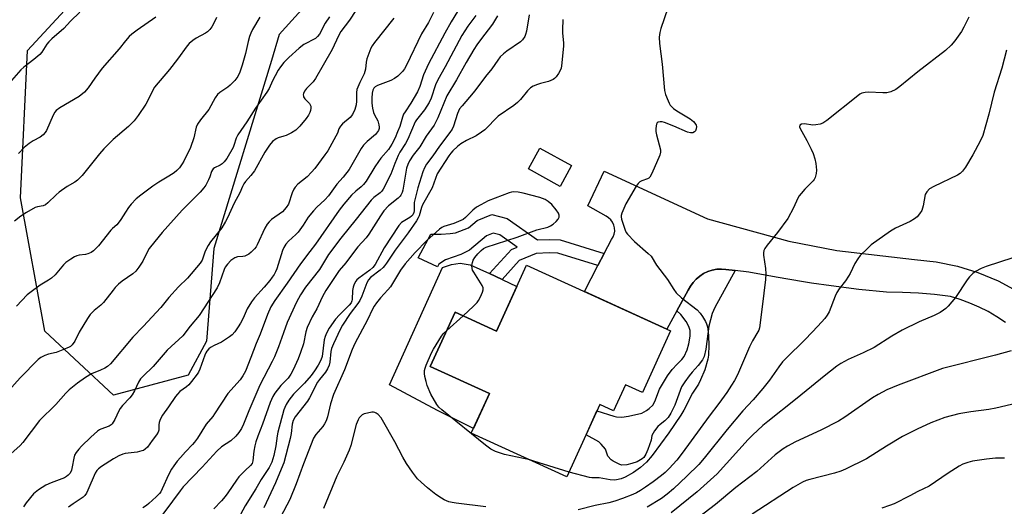
# Model space of a CAD drawing. Units: inches. Extents: x 1261769 to 1267769, y 573450 to 577450.
# Drawn here: x 1262614 to 1262959, y 576554 to 576725 of the extents above; entities that cross this region are included whole.
import ezdxf

# ---------------------------------------------------------------- set-up
doc = ezdxf.new("R2010")
doc.units = ezdxf.units.IN
doc.header["$MEASUREMENT"] = 0
for name, color, linetype in [('BLDG-Footprint', 5, 'Continuous'), ('CULTRL-Pad', 6, 'Continuous'), ('NTRL-Trees', 3, 'Continuous'), ('TRANS-Non Street Sidewalk', 7, 'Continuous'), ('TRANS-Road', 130, 'Continuous'), ('Undefined', 1, 'Continuous')]:
    doc.layers.add(name, color=color, linetype=linetype)

msp = doc.modelspace()

# ---------------------------------------------------------------- linework, layer by layer
at = {"layer": 'BLDG-Footprint'}
for points, elevation in [([(1262807.6, 576673.78), (1262803.58, 576666.47), (1262792.48, 576672.57), (1262796.49, 576679.88)], 550.81), ([(1262842.27, 576615.89), (1262832.42, 576594.28), (1262826.48, 576596.98), (1262822.31, 576587.84), (1262817.49, 576590.04), (1262805.95, 576564.73), (1262772.45, 576580), (1262778.8, 576593.94), (1262758.09, 576603.38), (1262766.78, 576622.44), (1262781.32, 576615.81), (1262791.84, 576638.88)], 550.44)]:
    msp.add_lwpolyline(points, close=True, dxfattribs=dict(at, elevation=elevation))
at = {"layer": 'CULTRL-Pad'}
msp.add_lwpolyline([(1262788.46, 576631.46), (1262781.32, 576615.81), (1262766.78, 576622.43), (1262758.1, 576603.38), (1262778.8, 576593.94), (1262773.19, 576581.64), (1262760.59, 576587.95), (1262743.79, 576596.96), (1262762.31, 576638.03), (1262765.55, 576639.08), (1262768.55, 576639.54), (1262772.02, 576639.03), (1262778.78, 576635.92), (1262783.24, 576633.87)], close=True, dxfattribs=at)
at = {"layer": 'NTRL-Trees'}
msp.add_lwpolyline([(1262933.41, 577035.48), (1262885.44, 576978.3), (1262812.87, 576877.44), (1262742.57, 576766.52), (1262737.5, 576755.48), (1262705.2, 576719.66), (1262702.42, 576710.59), (1262682.22, 576644.68), (1262679.67, 576612.31), (1262673.31, 576600.34), (1262647.07, 576593.35), (1262623.06, 576615.72), (1262614.51, 576662.42), (1262617.03, 576714.01), (1262676.04, 576778.06), (1262679.16, 576794.56), (1262654.6, 576818.93), (1262619.11, 576841.01), (1262590.93, 576881.02), (1262556.92, 576908.13), (1262452.83, 576965.71), (1262426.25, 576988.97), (1262434, 577017.76)], dxfattribs=at)
at = {"layer": 'TRANS-Non Street Sidewalk'}
for points in [[(1262819.01, 576643), (1262816.82, 576638.78), (1262802.79, 576643.06), (1262799.76, 576643.19), (1262795.22, 576643.01), (1262789.26, 576640.47), (1262783.24, 576633.87), (1262778.78, 576635.92), (1262786.49, 576644.36), (1262788.47, 576645.21), (1262782.41, 576649.5), (1262780.15, 576650.06), (1262777.76, 576649.11), (1262771.78, 576644.18), (1262768.74, 576642.59), (1262763.43, 576640.79), (1262761.04, 576639.19), (1262760.6, 576638.33), (1262753.84, 576641.5), (1262758.23, 576649.78), (1262761.88, 576649.75), (1262765.04, 576649.94), (1262766.89, 576650.21), (1262771.44, 576651.95), (1262774.56, 576654.52), (1262779.7, 576656.57), (1262785.05, 576655.25), (1262795.68, 576647.71), (1262799.77, 576647.87), (1262803.58, 576647.7)], [(1262864.86, 576637.02), (1262857.82, 576624.09), (1262856.87, 576621.97), (1262855.63, 576617.46), (1262854.56, 576609.49), (1262854.01, 576606.9), (1262853.46, 576605.69), (1262851.99, 576603.75), (1262849.82, 576601.41), (1262848.81, 576600.18), (1262847.25, 576598.04), (1262846.08, 576596.27), (1262845.11, 576593.76), (1262843.72, 576589.91), (1262842.41, 576587.02), (1262841.42, 576585.55), (1262840.27, 576584.42), (1262838.65, 576583.07), (1262837.81, 576582.37), (1262836.58, 576580.92), (1262835.73, 576579.26), (1262835.41, 576577.6), (1262834.34, 576574.34), (1262833.64, 576572.74), (1262832.88, 576571.57), (1262832.36, 576571.08), (1262830.59, 576570.06), (1262828.72, 576569.37), (1262826.96, 576568.99), (1262825.14, 576568.83), (1262824.44, 576569.1), (1262822.18, 576570.2), (1262821.45, 576570.69), (1262820.27, 576571.99), (1262819.47, 576574.4), (1262817.95, 576576.16), (1262817.15, 576576.96), (1262812.67, 576579.46), (1262816.49, 576587.84), (1262822.41, 576585.95), (1262823.34, 576585.73), (1262825.24, 576585.63), (1262827.54, 576585.95), (1262832.14, 576587.07), (1262833.86, 576587.93), (1262834.77, 576588.73), (1262836.05, 576589.91), (1262836.74, 576591.08), (1262838.4, 576595.42), (1262841.14, 576600.15), (1262842.81, 576602.32), (1262844.58, 576604.19), (1262846.24, 576605.79), (1262847.02, 576606.86), (1262848.11, 576609.27), (1262848.7, 576611.36), (1262849.13, 576613.96), (1262849.18, 576615.26), (1262849.1, 576615.98), (1262848.64, 576617.4), (1262847.68, 576619.17), (1262845.86, 576621.63), (1262844.49, 576622.91), (1262848.46, 576630.08), (1262849.22, 576631.51), (1262850.15, 576632.83), (1262851.25, 576634.02), (1262852.49, 576635.07), (1262853.85, 576635.94), (1262855.31, 576636.63), (1262856.85, 576637.13), (1262858.44, 576637.43), (1262860.06, 576637.52), (1262861.68, 576637.4)]]:
    msp.add_lwpolyline(points, close=True, dxfattribs=at)
at = {"layer": 'TRANS-Road'}
msp.add_lwpolyline([(1262959.57, 576618.85), (1262956.6, 576620.82), (1262953.52, 576622.61), (1262950.34, 576624.21), (1262947.07, 576625.62), (1262943.73, 576626.84), (1262940.31, 576627.85), (1262934.73, 576628.56), (1262929.12, 576629.06), (1262923.5, 576629.36), (1262917.87, 576629.44), (1262908.16, 576630.41), (1262898.48, 576631.6), (1262891.68, 576632.59), (1262888.83, 576633), (1262879.22, 576634.62), (1262869.63, 576636.44), (1262864.86, 576637.02), (1262861.68, 576637.4), (1262860.06, 576637.52), (1262858.44, 576637.43), (1262856.85, 576637.13), (1262855.31, 576636.63), (1262853.85, 576635.94), (1262852.49, 576635.07), (1262851.25, 576634.02), (1262850.15, 576632.83), (1262849.22, 576631.51), (1262848.46, 576630.08), (1262844.49, 576622.91), (1262840.94, 576616.5), (1262812.07, 576629.66), (1262816.82, 576638.78), (1262819.01, 576643), (1262821.56, 576647.91), (1262822.13, 576648.8), (1262822.51, 576649.79), (1262822.69, 576650.84), (1262822.66, 576651.9), (1262822.41, 576652.94), (1262821.97, 576653.9), (1262821.34, 576654.76), (1262820.56, 576655.48), (1262819.65, 576656.03), (1262813.28, 576659.69), (1262819, 576671.78), (1262855.15, 576655.13), (1262883.68, 576647.31), (1262900.54, 576644.04), (1262927.68, 576640.81), (1262935.27, 576640.01), (1262942.74, 576638.48), (1262949.96, 576636.27), (1262957, 576633.35), (1262963.73, 576629.76)], dxfattribs=at)
at = {"layer": 'Undefined'}
msp.add_line((1262763.83, 576615.96, 550), (1262769.55, 576621.17, 550), dxfattribs=at)
for points, elevation in [([(1262841.3, 576728.86), (1262838.91, 576721.76), (1262838.49, 576720.33), (1262838.3, 576718.66), (1262838.35, 576716.49), (1262839.33, 576709.32), (1262840.19, 576700), (1262840.54, 576698.59), (1262841.37, 576696.41), (1262841.73, 576695.62), (1262842.18, 576694.91), (1262843.32, 576693.75), (1262844.5, 576692.91), (1262849.08, 576690.12), (1262850.25, 576689.24), (1262850.8, 576688.61), (1262851.2, 576687.93), (1262851.31, 576687.43), (1262851.23, 576686.64), (1262850.96, 576685.89), (1262850.66, 576685.51), (1262850.02, 576685.21), (1262849.27, 576685.16), (1262848.15, 576685.47), (1262843.46, 576687.58), (1262840.16, 576688.84), (1262839.33, 576689.05), (1262838.58, 576689.08), (1262837.91, 576688.94), (1262837.53, 576688.67), (1262837.31, 576688.24), (1262837.19, 576687.72), (1262837.11, 576686.57), (1262837.14, 576685.69), (1262837.37, 576684.51), (1262838.72, 576679.3), (1262838.77, 576678.45), (1262838.48, 576677.34), (1262835.7, 576671.01), (1262835.02, 576669.74), (1262834.65, 576669.35), (1262834.22, 576669.1), (1262832.2, 576668.45), (1262831.47, 576668.07), (1262830.86, 576667.5), (1262830.2, 576666.55), (1262826.62, 576660.4), (1262825.18, 576657.11), (1262824.96, 576656.28), (1262824.95, 576655.76), (1262825.12, 576654.99), (1262826.33, 576651.12), (1262826.7, 576650.36), (1262827.22, 576649.68), (1262829.6, 576647.17), (1262834.41, 576643.01), (1262835.41, 576641.99), (1262837.32, 576638.87), (1262841.22, 576633.89), (1262843.42, 576630.35), (1262844.28, 576629.2), (1262846.09, 576627.47), (1262851.61, 576623.21), (1262852.69, 576622.08), (1262853.5, 576620.91), (1262854.51, 576619.15), (1262854.86, 576618.37), (1262855.17, 576617.25), (1262855.46, 576615.51), (1262855.57, 576614.05), (1262855.64, 576610.83), (1262855.5, 576607.38), (1262855.33, 576605.95), (1262854.31, 576602.23), (1262852.79, 576598.72), (1262852, 576597.25), (1262849.92, 576594.08), (1262846.91, 576588.15), (1262845.86, 576586.36), (1262841.69, 576580.17), (1262835.84, 576572.19), (1262833.81, 576569.88), (1262831.75, 576568.06), (1262829.3, 576566.31), (1262826.31, 576564.61), (1262825, 576564.04), (1262823.36, 576563.66), (1262822.51, 576563.64), (1262821.07, 576563.76), (1262817.29, 576564.41), (1262814.68, 576564.44), (1262813.81, 576564.53), (1262806.69, 576566.35)], 550), ([(1262731.97, 576728.05), (1262729.74, 576724.63), (1262726.78, 576720.7), (1262725.93, 576719.15), (1262723.69, 576714.43), (1262720.51, 576708.91), (1262717.92, 576704.2), (1262717.05, 576703.02), (1262714.74, 576700.77), (1262714.07, 576699.82), (1262713.73, 576699.03), (1262713.61, 576698.5), (1262713.62, 576698.01), (1262713.7, 576697.78), (1262714.17, 576697.14), (1262715.76, 576695.53), (1262716.03, 576695.08), (1262716.19, 576694.6), (1262716.24, 576693.83), (1262716.11, 576693.05), (1262715.87, 576692.28), (1262715.43, 576691.39), (1262714.58, 576690.22), (1262712.37, 576687.54), (1262711.6, 576686.68), (1262710.96, 576686.12), (1262709.47, 576685.22), (1262707.64, 576684.31), (1262706.82, 576684.01), (1262704.84, 576683.48), (1262704.1, 576683.13), (1262702.83, 576682.15), (1262701.73, 576680.85), (1262700.12, 576678.42), (1262696.45, 576671.95), (1262695.24, 576670.31), (1262693.38, 576668.18), (1262692.74, 576667.31), (1262692.29, 576666.44), (1262691.41, 576664.22), (1262689.35, 576660.56), (1262687.05, 576655.44), (1262686.4, 576654.17), (1262685.01, 576651.95), (1262681.15, 576647.03), (1262680.3, 576645.82), (1262679.2, 576643.75), (1262678.13, 576640.57), (1262677.44, 576639.53), (1262673, 576634.31), (1262669.94, 576631.24), (1262666.54, 576627.6), (1262663.69, 576624.02), (1262657.55, 576617.45), (1262653.87, 576613.64), (1262646.06, 576604.34), (1262645.04, 576603.42), (1262644.11, 576602.8), (1262642.54, 576602.07), (1262639.46, 576600.85), (1262637.28, 576599.59), (1262634.47, 576597.6), (1262631.64, 576595.23), (1262630.42, 576594.02), (1262626.86, 576590.05), (1262621.18, 576584.5), (1262615.36, 576576.82), (1262614.45, 576575.75), (1262610.14, 576571.87)], 566), ([(1262722.74, 576725.85), (1262721.27, 576723.58), (1262719.23, 576719.81), (1262718.61, 576718.96), (1262717.82, 576718.29), (1262713.78, 576716.11), (1262712.18, 576714.9), (1262708.52, 576711.65), (1262706.8, 576709.79), (1262705.61, 576708.3), (1262704.85, 576707.18), (1262703.74, 576705.2), (1262702.82, 576703.44), (1262701.59, 576700.78), (1262700.86, 576699.5), (1262696.87, 576693.81), (1262693.78, 576689.11), (1262690.62, 576684.55), (1262690.06, 576683.39), (1262689.32, 576680.8), (1262689.02, 576680.03), (1262686.78, 576676.23), (1262685.93, 576675.05), (1262685.17, 576674.32), (1262684.51, 576673.91), (1262682.48, 576672.94), (1262682.05, 576672.62), (1262681.77, 576672.31), (1262681.44, 576671.62), (1262680.88, 576669.82), (1262680.42, 576668.72), (1262679.46, 576666.87), (1262678.8, 576665.9), (1262677.48, 576664.4), (1262671.16, 576658.12), (1262664.12, 576650.36), (1262661.65, 576647.18), (1262659.58, 576644.68), (1262659.04, 576643.72), (1262657.4, 576640.33), (1262655.96, 576638.12), (1262654.91, 576636.72), (1262653.83, 576635.81), (1262650.19, 576633.33), (1262648.91, 576632.21), (1262647.68, 576631), (1262646.96, 576630.16), (1262643.66, 576625.79), (1262642.62, 576624.82), (1262640.32, 576623.01), (1262638.95, 576621.57), (1262637.96, 576620.15), (1262635.09, 576615.37), (1262633.53, 576612.21), (1262632.58, 576610.95), (1262632, 576610.43), (1262631.53, 576610.13), (1262629.42, 576609.23), (1262626.98, 576608.34), (1262624.31, 576607.69), (1262623.06, 576607.25), (1262621.63, 576606.52), (1262620.72, 576605.81), (1262614.43, 576599.47), (1262610.41, 576595.04)], 568), ([(1262635.27, 576727.45), (1262632.08, 576724.37), (1262629.71, 576721.73), (1262625.49, 576718.14), (1262624.42, 576717.14), (1262623.71, 576716.22), (1262622.02, 576713.51), (1262621.27, 576712.64), (1262619.23, 576710.95), (1262615.69, 576708.25), (1262614.6, 576707.27), (1262611.33, 576703.55)], 576), ([(1262698.4, 576725.77), (1262695.85, 576721.41), (1262695.22, 576720.17), (1262694.78, 576718.95), (1262694.29, 576717.22), (1262693.3, 576713.01), (1262692.19, 576708.95), (1262691.37, 576706.51), (1262690.64, 576704.92), (1262689.6, 576703.58), (1262688.03, 576701.94), (1262687.11, 576701.22), (1262684.41, 576699.38), (1262683.59, 576698.61), (1262682.78, 576697.44), (1262680.47, 576693.39), (1262677.58, 576689.8), (1262676.51, 576688.21), (1262676.04, 576687.21), (1262675.21, 576683.43), (1262674.06, 576680.11), (1262671.76, 576675.3), (1262671.18, 576674.34), (1262670.18, 576673), (1262669.26, 576671.97), (1262668.4, 576671.26), (1262666.53, 576670), (1262663.03, 576667.91), (1262660.91, 576666.53), (1262656.65, 576663.38), (1262655.09, 576662.06), (1262653.29, 576660.2), (1262652.38, 576659.11), (1262651.3, 576657.49), (1262649.74, 576654.87), (1262648.78, 576653.56), (1262648.24, 576652.97), (1262646.77, 576651.73), (1262646.17, 576651.11), (1262641.86, 576645.7), (1262640.91, 576644.67), (1262640.12, 576643.94), (1262639.28, 576643.33), (1262638.12, 576642.83), (1262637.34, 576642.65), (1262635.03, 576642.41), (1262634.21, 576642.18), (1262633.43, 576641.77), (1262632.18, 576640.97), (1262630.46, 576639.78), (1262629.56, 576639.02), (1262626.64, 576635.49), (1262625.45, 576634.36), (1262624.36, 576633.57), (1262621.41, 576631.84), (1262618.26, 576629.57), (1262616.88, 576628.46), (1262613.15, 576624.49)], 570), ([(1262745.29, 576725.41), (1262738.59, 576716.82), (1262737.73, 576715.63), (1262737.3, 576714.88), (1262736.52, 576713.01), (1262735.87, 576711.08), (1262735.66, 576709.97), (1262735.38, 576707.46), (1262735.18, 576706.64), (1262734.88, 576705.87), (1262733.4, 576702.87), (1262732.39, 576700.4), (1262732.21, 576699.3), (1262732.29, 576696.32), (1262732.15, 576694.99), (1262731.69, 576693.38), (1262730.8, 576691.69), (1262729.98, 576690.6), (1262727.36, 576688.41), (1262726.62, 576687.58), (1262726.1, 576686.61), (1262725.54, 576685.15), (1262725.03, 576684.09), (1262722.16, 576678.95), (1262721.17, 576677.48), (1262717.62, 576672.71), (1262716.49, 576671.39), (1262714.9, 576669.76), (1262711.67, 576667.2), (1262710.72, 576666.2), (1262710.3, 576665.47), (1262709.72, 576664.17), (1262708.42, 576660.28), (1262707.65, 576659.07), (1262706.28, 576657.57), (1262702.51, 576654.82), (1262701.7, 576654.08), (1262700.99, 576653.26), (1262700.13, 576651.78), (1262697.46, 576645.97), (1262697.05, 576645.26), (1262696.55, 576644.59), (1262695.38, 576643.43), (1262694.5, 576642.77), (1262693.57, 576642.21), (1262693.1, 576642.02), (1262692.4, 576641.88), (1262690.54, 576641.82), (1262689.64, 576641.49), (1262688.18, 576640.48), (1262687.03, 576639.27), (1262686.25, 576638.17), (1262685.87, 576637.41), (1262684.23, 576632.67), (1262683.41, 576630.93), (1262677.13, 576621.28), (1262673.97, 576617.48), (1262671.37, 576614.11), (1262665.9, 576609.16), (1262661, 576603.37), (1262657.51, 576600.04), (1262656.55, 576599.02), (1262655.85, 576597.92), (1262654.44, 576594.86), (1262653.65, 576593.5), (1262652.81, 576592.46), (1262650.27, 576589.79), (1262649.44, 576588.71), (1262648.95, 576587.85), (1262647.54, 576584.82), (1262646.66, 576583.34), (1262646.28, 576582.94), (1262645.6, 576582.48), (1262642.7, 576581.5), (1262642.2, 576581.27), (1262641.5, 576580.79), (1262639.14, 576578.64), (1262635.95, 576575.48), (1262634.98, 576574.42), (1262634.08, 576573.3), (1262633.49, 576572.35), (1262633.17, 576571.29), (1262632.66, 576568.21), (1262632.41, 576567.12), (1262631.94, 576566.08), (1262631.24, 576565.31), (1262630.62, 576564.83), (1262629.89, 576564.42), (1262625.27, 576562.67), (1262623.42, 576561.82), (1262620.86, 576560.15), (1262619.1, 576558.75), (1262616.48, 576555.65), (1262615.53, 576554.22)], 564), ([(1262759.25, 576727.31), (1262757.48, 576723.91), (1262755.03, 576719.88), (1262749.73, 576708.87), (1262749.07, 576707.66), (1262748.39, 576706.75), (1262746.68, 576705.1), (1262745.52, 576704.19), (1262744.22, 576703.56), (1262739.57, 576701.74), (1262738.83, 576701.34), (1262738.32, 576700.83), (1262737.99, 576700.14), (1262737.73, 576699.09), (1262737.58, 576697.32), (1262737.58, 576695.55), (1262737.84, 576693.8), (1262738.19, 576692.37), (1262738.52, 576691.56), (1262739.66, 576689.42), (1262740.11, 576688.02), (1262740.19, 576687.17), (1262740.13, 576686.69), (1262739.89, 576685.98), (1262739.65, 576685.55), (1262738.86, 576684.69), (1262735.92, 576682.15), (1262734.74, 576680.9), (1262733.93, 576679.69), (1262729.62, 576672.41), (1262727.56, 576669.75), (1262725.3, 576667.19), (1262722.42, 576663.15), (1262721.14, 576661.71), (1262718.39, 576659.2), (1262717.18, 576657.93), (1262715.31, 576655.64), (1262713.56, 576652.88), (1262711.83, 576650.48), (1262711.03, 576649.64), (1262708.43, 576647.27), (1262707.51, 576646.19), (1262706.74, 576645.02), (1262706.26, 576643.99), (1262704.32, 576637.62), (1262703.91, 576636.6), (1262703.38, 576635.61), (1262702.75, 576634.67), (1262701.86, 576633.56), (1262699.84, 576631.17), (1262696.52, 576627.48), (1262695.47, 576626.08), (1262693.94, 576623.62), (1262692.53, 576620.32), (1262691.62, 576618.51), (1262690.84, 576617.26), (1262689.62, 576615.57), (1262688.65, 576614.46), (1262687.74, 576613.76), (1262684.93, 576611.91), (1262682.37, 576610.75), (1262681.15, 576610.08), (1262680.52, 576609.58), (1262679.86, 576608.79), (1262679.45, 576608.12), (1262679.09, 576607.34), (1262677.33, 576602.43), (1262676.84, 576601.42), (1262676.37, 576600.69), (1262674.42, 576598.12), (1262673.48, 576597.01), (1262672.63, 576596.25), (1262670.36, 576594.59), (1262669.48, 576593.75), (1262668.81, 576592.86), (1262666.43, 576589.25), (1262664.27, 576586.36), (1262663.48, 576584.83), (1262663.09, 576583.77), (1262662.98, 576582.97), (1262662.94, 576581.11), (1262662.73, 576580.36), (1262662.19, 576579.45), (1262660.65, 576577.53), (1262659.05, 576575.16), (1262658.26, 576574.4), (1262657.58, 576574), (1262657.07, 576573.81), (1262655.38, 576573.45), (1262651.16, 576572.89), (1262650.33, 576572.66), (1262648.95, 576572.11), (1262647.12, 576571.11), (1262642.89, 576568.38), (1262641.81, 576567.57), (1262641.23, 576566.94), (1262640.67, 576566.02), (1262638.14, 576560.06), (1262637.64, 576559.07), (1262637.03, 576558.21), (1262636.5, 576557.65), (1262635.83, 576557.14), (1262632.93, 576555.31), (1262631.34, 576554.17)], 562), ([(1262767.67, 576727.76), (1262765.37, 576724.14), (1262763.13, 576720.08), (1262757.48, 576709.41), (1262755.66, 576705.54), (1262754.38, 576701.47), (1262753.63, 576699.63), (1262751.26, 576695.6), (1262749.24, 576692.58), (1262748.76, 576691.72), (1262748.36, 576690.7), (1262747.37, 576687.49), (1262746.63, 576685.57), (1262745.73, 576683.42), (1262744.6, 576681.2), (1262743.42, 576679.42), (1262740.79, 576676.3), (1262739.96, 576675.18), (1262738.71, 576673.3), (1262735.59, 576668.29), (1262734.75, 576667.08), (1262733.92, 576666.26), (1262732.04, 576664.79), (1262730.53, 576663.34), (1262727.79, 576660.22), (1262726.14, 576658.18), (1262717.85, 576646.24), (1262715.92, 576643.62), (1262712.59, 576639.34), (1262707.95, 576632.56), (1262703.65, 576626.51), (1262702.26, 576624.25), (1262701.05, 576621.64), (1262698.49, 576614.69), (1262697.09, 576611.4), (1262695.24, 576606.54), (1262693.3, 576601.76), (1262692.47, 576600.12), (1262691.5, 576598.76), (1262687.19, 576593.94), (1262682.54, 576586.84), (1262681.86, 576585.91), (1262679.63, 576583.2), (1262676.49, 576578.31), (1262675.53, 576576.95), (1262674.78, 576576.05), (1262672.31, 576573.46), (1262670.57, 576571.51), (1262669.46, 576570.19), (1262668.26, 576568.59), (1262667.48, 576567.41), (1262666.38, 576565.41), (1262664.22, 576560.51), (1262663.7, 576559.56), (1262663.23, 576558.94), (1262662.06, 576557.73), (1262659.54, 576555.36), (1262658.62, 576554.66), (1262657.4, 576553.9)], 560), ([(1262773.99, 576726.29), (1262771.3, 576722.58), (1262769.17, 576719.25), (1262763.27, 576708.33), (1262760.69, 576703.73), (1262759.91, 576702.07), (1262758.4, 576697.4), (1262757.69, 576695.79), (1262756.04, 576693.28), (1262753.25, 576689.75), (1262752.82, 576689.11), (1262750.23, 576683.03), (1262749.37, 576681.47), (1262747.47, 576678.49), (1262746.78, 576677.23), (1262745.62, 576674.5), (1262744.29, 576670.8), (1262741.57, 576665.51), (1262741.08, 576664.78), (1262740.48, 576664.16), (1262738.31, 576662.57), (1262737.33, 576661.61), (1262732.16, 576654.94), (1262726.71, 576648.36), (1262722.45, 576642.62), (1262719.28, 576637.39), (1262714.43, 576631.12), (1262712.65, 576628.52), (1262711.25, 576625.93), (1262707.92, 576618.83), (1262706.61, 576615.24), (1262704.94, 576610.23), (1262703.5, 576606.75), (1262702.75, 576605.18), (1262698.4, 576596.85), (1262694.58, 576587.83), (1262692.69, 576583.16), (1262691.95, 576581.68), (1262691.07, 576580.28), (1262689.92, 576578.98), (1262688.2, 576577.38), (1262684.99, 576575.25), (1262683.3, 576573.78), (1262678.23, 576568.16), (1262671.57, 576561.2), (1262670.45, 576559.8), (1262667.84, 576556.21), (1262664.38, 576551.67)], 558), ([(1262781.65, 576726.17), (1262779.86, 576723.31), (1262775.67, 576717.82), (1262774.35, 576715.99), (1262773.37, 576714.44), (1262770.64, 576709.86), (1262767.24, 576703.81), (1262763.89, 576698.17), (1262760.69, 576690.47), (1262759.41, 576687.89), (1262756.66, 576684.02), (1262754.42, 576680.35), (1262752.11, 576677.43), (1262750.77, 576675.37), (1262750.21, 576674.12), (1262749.79, 576672.81), (1262748.45, 576665.18), (1262748.22, 576664.33), (1262747.78, 576663.41), (1262747.49, 576663), (1262746.87, 576662.38), (1262743.45, 576659.68), (1262741.77, 576657.85), (1262740.64, 576656.2), (1262736.58, 576649.69), (1262735.61, 576648.47), (1262732.76, 576645.35), (1262731.19, 576643.35), (1262728.49, 576639.71), (1262726.18, 576637.01), (1262721.51, 576629.98), (1262720.29, 576627.92), (1262718.33, 576623.55), (1262716.75, 576620.74), (1262714.95, 576617.06), (1262714.48, 576615.52), (1262713.63, 576611.34), (1262712.67, 576608.25), (1262711.86, 576606.03), (1262710.1, 576602.26), (1262709.25, 576600.73), (1262708.27, 576599.31), (1262705.77, 576596.76), (1262703.65, 576594.06), (1262702.93, 576592.84), (1262701.98, 576590.76), (1262699.29, 576583.17), (1262697.67, 576579.01), (1262697, 576577.06), (1262696.65, 576575.66), (1262696.29, 576573.7), (1262695.96, 576570.34), (1262695.65, 576569.38), (1262695.15, 576568.73), (1262693.28, 576567.01), (1262691.06, 576564.7), (1262690.17, 576563.54), (1262687.21, 576559.17), (1262686.2, 576557.83), (1262684.97, 576556.4), (1262682.22, 576553.52)], 556), ([(1262792.75, 576726.52), (1262791.76, 576720.78), (1262791.48, 576719.67), (1262791.16, 576718.92), (1262790.43, 576717.81), (1262789.69, 576717.06), (1262784.85, 576713.78), (1262783.7, 576712.83), (1262782.62, 576711.81), (1262781.73, 576710.68), (1262779.67, 576707.66), (1262777.44, 576704.94), (1262773.71, 576699.97), (1262771.88, 576697.69), (1262769.2, 576694.7), (1262768.37, 576693.62), (1262767.6, 576691.97), (1262766.19, 576687.56), (1262765.73, 576686.52), (1262764.91, 576685.33), (1262761.28, 576680.6), (1262758.95, 576677.19), (1262756.72, 576674.19), (1262756.01, 576672.95), (1262755.51, 576671.61), (1262753.69, 576665.9), (1262753.09, 576663.67), (1262752.48, 576660.8), (1262752.45, 576657.87), (1262752.33, 576657.33), (1262751.98, 576656.56), (1262751.52, 576655.98), (1262750.96, 576655.53), (1262748.04, 576653.81), (1262747.09, 576652.82), (1262741.97, 576644.89), (1262738.74, 576639.12), (1262737.99, 576638.03), (1262736.95, 576637.08), (1262733.03, 576634.32), (1262732.38, 576633.72), (1262732.02, 576633.26), (1262731.44, 576632.23), (1262731.02, 576631.14), (1262730.88, 576630.02), (1262730.75, 576626.89), (1262730.64, 576626.35), (1262730.35, 576625.7), (1262729.67, 576624.83), (1262726.25, 576621.52), (1262724.87, 576619.95), (1262722.7, 576616.84), (1262721.71, 576615.12), (1262721.23, 576613.86), (1262720.97, 576612.77), (1262720.23, 576606.92), (1262719.73, 576605.65), (1262718.78, 576603.86), (1262717.57, 576601.86), (1262716.38, 576600.21), (1262714.07, 576597.6), (1262710.21, 576593.73), (1262708.51, 576591.58), (1262707.6, 576590.11), (1262707.09, 576589.04), (1262706.79, 576588.21), (1262704.71, 576580.39), (1262704.47, 576579.14), (1262703.99, 576575.56), (1262703.3, 576572.28), (1262702.55, 576569.95), (1262701.6, 576568.02), (1262698.84, 576563.81), (1262696.99, 576560.57), (1262693.21, 576554.55), (1262690.07, 576548.75)], 554), ([(1262946.79, 576725.72), (1262945.05, 576722.18), (1262944.16, 576720.72), (1262941.87, 576717.41), (1262940.55, 576715.87), (1262938.63, 576714.08), (1262928.9, 576706.63), (1262922.57, 576701.41), (1262921.15, 576700.44), (1262919.38, 576699.63), (1262918.05, 576699.27), (1262916.59, 576699.23), (1262911.57, 576699.44), (1262910.41, 576699.35), (1262909.3, 576699.1), (1262908.53, 576698.73), (1262907.81, 576698.23), (1262896.98, 576689.51), (1262895.63, 576688.61), (1262894.65, 576688.23), (1262893.2, 576687.98), (1262892.05, 576687.96), (1262889.2, 576688.38), (1262888.11, 576688.22), (1262887.55, 576687.86), (1262887.44, 576687.35), (1262887.64, 576686.74), (1262889.99, 576682.5), (1262891.48, 576679.55), (1262892.19, 576677.95), (1262892.81, 576676.12), (1262893.17, 576674.47), (1262893.35, 576672.17), (1262893.26, 576671.02), (1262892.89, 576669.6), (1262892.54, 576668.82), (1262892.21, 576668.36), (1262889.3, 576665.48), (1262887.96, 576664.01), (1262887.27, 576663.13), (1262886.86, 576662.39), (1262885.33, 576658.99), (1262883.34, 576655.18), (1262879.69, 576650.3), (1262876.12, 576645.87), (1262875.31, 576644.72), (1262874.95, 576643.98), (1262874.79, 576643.18), (1262874.8, 576642.34), (1262875.54, 576637.68), (1262875.6, 576635.9), (1262875.55, 576633.81), (1262874.39, 576624.26), (1262873.37, 576616.95), (1262873.15, 576616.17), (1262872.85, 576615.5), (1262870.97, 576612.36), (1262869.93, 576610.25), (1262865.72, 576600.45), (1262864.69, 576598.54), (1262863.59, 576596.8), (1262861.96, 576594.32), (1262859.21, 576590.43), (1262855.82, 576586.02), (1262846.29, 576573.01), (1262844.44, 576570.59), (1262841.83, 576567.72), (1262840.39, 576566.32), (1262839.1, 576565.21), (1262836.13, 576562.97), (1262833.45, 576561.09), (1262831.72, 576559.93), (1262830.3, 576559.13), (1262829.01, 576558.55), (1262825.48, 576557.16), (1262822.79, 576556.21), (1262820.67, 576555.67), (1262815.88, 576554.74), (1262809.92, 576553.17)], 548), ([(1262804.57, 576724.89), (1262804.4, 576721.31), (1262804.43, 576720.14), (1262804.73, 576716.68), (1262804.73, 576715.51), (1262804.09, 576708.7), (1262803.93, 576707.83), (1262803.62, 576707.03), (1262803.03, 576706.02), (1262802.2, 576704.83), (1262801.61, 576704.22), (1262801.14, 576703.91), (1262799.54, 576703.25), (1262796.73, 576702.54), (1262795.65, 576702.2), (1262794.12, 576701.53), (1262793.19, 576700.97), (1262792.18, 576699.98), (1262789.64, 576696.9), (1262788.69, 576695.87), (1262787.35, 576694.81), (1262781.88, 576691), (1262777.23, 576686.25), (1262776.07, 576685.42), (1262774.12, 576684.22), (1262770.81, 576682.56), (1262768.79, 576681.38), (1262767.68, 576680.48), (1262765.99, 576678.91), (1262765.24, 576678.08), (1262764.59, 576677.19), (1262760.55, 576670.87), (1262758.71, 576665.94), (1262755.4, 576660.03), (1262755.04, 576659.1), (1262754.18, 576656.21), (1262753.86, 576655.47), (1262753.23, 576654.36), (1262750.38, 576650.17), (1262745.81, 576644.13), (1262742.74, 576639.52), (1262742.09, 576638.65), (1262741.54, 576638.05), (1262740.48, 576637.11), (1262737.09, 576634.5), (1262736.39, 576633.74), (1262735.88, 576632.72), (1262734.13, 576628.07), (1262733.39, 576626.47), (1262732.75, 576625.51), (1262730.05, 576621.99), (1262727.37, 576617.83), (1262726.49, 576616.33), (1262724.13, 576611.35), (1262723.47, 576609.75), (1262723.23, 576608.59), (1262722.95, 576604.93), (1262722.66, 576603.87), (1262722.13, 576602.59), (1262721.33, 576601.37), (1262719.29, 576598.86), (1262718.61, 576597.92), (1262715.77, 576592.47), (1262715.05, 576591.26), (1262710.8, 576585.72), (1262710.03, 576584.51), (1262709.67, 576583.18), (1262709.31, 576579.93), (1262709, 576578.13), (1262706.73, 576569.62), (1262705.9, 576567.43), (1262703.84, 576562.61), (1262699.81, 576553.85)], 552), ([(1262959.92, 576714.18), (1262958.36, 576707.85), (1262955.59, 576699.41), (1262953.81, 576691.78), (1262951.68, 576684.34), (1262950.71, 576682.26), (1262948.14, 576677.5), (1262945.53, 576673.19), (1262944.52, 576671.75), (1262943.74, 576671.03), (1262942.77, 576670.43), (1262934.47, 576666.47), (1262932.96, 576665.6), (1262932.02, 576664.61), (1262931.51, 576663.68), (1262930.71, 576659.64), (1262930.23, 576658.06), (1262929.5, 576656.88), (1262928.6, 576655.83), (1262927.7, 576655.1), (1262926.23, 576654.16), (1262921.08, 576651.81), (1262919.31, 576650.74), (1262912.53, 576645.95), (1262911.22, 576644.76), (1262908.72, 576642.23), (1262907.82, 576641.13), (1262906.8, 576639.51), (1262905.2, 576636.01), (1262904.65, 576634.97), (1262903.5, 576633.34), (1262901.34, 576630.56), (1262900.53, 576629.32), (1262899.91, 576627.99), (1262897.77, 576622.51), (1262897.08, 576621.31), (1262896.27, 576620.18), (1262893.89, 576617.53), (1262889.56, 576612.92), (1262882.48, 576606.07), (1262881.51, 576605.05), (1262880.15, 576603.32), (1262876.92, 576598.59), (1262874.61, 576595.69), (1262871.19, 576591.73), (1262867.62, 576587.88), (1262862.08, 576581.36), (1262854.05, 576571.3), (1262852.11, 576569.05), (1262848, 576564.94), (1262843.27, 576560.55), (1262841.09, 576558.67), (1262839.1, 576557.22), (1262834.1, 576554.08)], 546), ([(1262769.55, 576621.17), (1262773.28, 576624.55), (1262774.53, 576625.81), (1262775.02, 576626.52), (1262775.66, 576627.82), (1262776.35, 576629.42), (1262776.59, 576630.21), (1262776.58, 576630.98), (1262776.28, 576631.73), (1262773.31, 576636.41), (1262772.92, 576637.16), (1262772.74, 576637.69), (1262772.69, 576638.74), (1262772.85, 576639.81), (1262773.1, 576640.57), (1262773.68, 576641.52), (1262774.76, 576642.84), (1262775.9, 576644.04), (1262776.72, 576644.66), (1262777.68, 576645.16), (1262788.5, 576648.66), (1262795.43, 576651.2), (1262799.21, 576652.24), (1262800.16, 576652.66), (1262801.09, 576653.29), (1262802.17, 576654.19), (1262802.91, 576654.97), (1262803.21, 576655.63), (1262803.2, 576656.34), (1262802.96, 576657.07), (1262802.16, 576658.28), (1262800.65, 576660.1), (1262799.41, 576661.19), (1262798.28, 576661.92), (1262796.47, 576662.55), (1262790.6, 576664.13), (1262788.84, 576664.42), (1262787.36, 576664.53), (1262786.5, 576664.45), (1262785.68, 576664.21), (1262778.35, 576661.35), (1262775.77, 576660.05), (1262774.28, 576659.16), (1262773.01, 576658.08), (1262770.46, 576655.56), (1262769.56, 576654.91), (1262768, 576654.13), (1262766.39, 576653.44), (1262762.88, 576652.39), (1262762.16, 576652.04), (1262761.28, 576651.46), (1262756.84, 576647.49), (1262752.74, 576643.26), (1262749.28, 576639.31), (1262747.64, 576637.07), (1262744.9, 576632.51), (1262744.1, 576631.31), (1262743.23, 576630.24), (1262740.68, 576627.49), (1262739.23, 576625.72), (1262738.4, 576624.55), (1262737.82, 576623.51), (1262736.05, 576619.71), (1262731.67, 576611.43), (1262730.76, 576609.35), (1262728, 576602.27), (1262724.15, 576593.57), (1262723.17, 576590.37), (1262722.1, 576585.76), (1262721.63, 576584.36), (1262721.06, 576583.32), (1262720.41, 576582.33), (1262718.02, 576579.62), (1262717.19, 576578.25), (1262713.66, 576569.28), (1262711.11, 576562.33), (1262708.9, 576556.84), (1262707.87, 576554.78), (1262704.46, 576548.45)], 550), ([(1262962.12, 576641.47), (1262952.87, 576638.44), (1262951.05, 576637.7), (1262949.04, 576636.63), (1262948.13, 576635.99), (1262947.04, 576634.83), (1262946.2, 576633.69), (1262942.13, 576627.6), (1262939.53, 576624.49), (1262938.75, 576623.72), (1262937.93, 576623.08), (1262936.69, 576622.35), (1262934.55, 576621.28), (1262929.37, 576618.99), (1262923.39, 576616.08), (1262919.72, 576613.98), (1262913.56, 576610.1), (1262909.73, 576608.12), (1262904.43, 576605.86), (1262901.92, 576604.44), (1262900.46, 576603.48), (1262896.09, 576600.02), (1262891.69, 576596.34), (1262885.98, 576591.86), (1262876.36, 576584.17), (1262874.61, 576582.68), (1262870.96, 576579.32), (1262869.5, 576577.87), (1262858.6, 576565.79), (1262851.55, 576559.45), (1262842.48, 576552.14)], 544), ([(1262792.91, 576570.67), (1262784.08, 576572.63), (1262780.97, 576573.66), (1262779.26, 576574.47), (1262777.39, 576575.83), (1262762.18, 576588.18), (1262761.09, 576589.17), (1262760.38, 576590.09), (1262758.31, 576593.72), (1262757.05, 576596.75), (1262756.59, 576598.16), (1262756.22, 576599.87), (1262756.09, 576600.95), (1262756.1, 576601.98), (1262756.27, 576602.77), (1262756.67, 576603.87), (1262758.55, 576608.2), (1262759.19, 576609.52), (1262762, 576614.03), (1262762.75, 576614.93), (1262763.83, 576615.96)], 550), ([(1262961.64, 576608.93), (1262956.06, 576607.4), (1262937.58, 576602.64), (1262922.02, 576596.85), (1262918, 576595.21), (1262914.99, 576593.64), (1262913.01, 576592.45), (1262903.31, 576585.65), (1262901.1, 576584.26), (1262894.96, 576581.12), (1262886.02, 576576.96), (1262883.2, 576575.5), (1262881.73, 576574.56), (1262878.92, 576572.44), (1262872.48, 576566.65), (1262865.12, 576561.02), (1262858.01, 576555.05), (1262848.56, 576547.83)], 542), ([(1262967.71, 576591.45), (1262956.2, 576588.83), (1262953.73, 576588.38), (1262947.43, 576587.55), (1262943.22, 576586.85), (1262938.38, 576585.54), (1262935.89, 576584.65), (1262933.43, 576583.65), (1262928.62, 576581.45), (1262923.48, 576578.85), (1262917.95, 576575.52), (1262910.89, 576571.09), (1262903.54, 576567.45), (1262901.92, 576566.78), (1262899.7, 576566.05), (1262891.05, 576563.87), (1262889.71, 576563.45), (1262888.48, 576562.93), (1262885.17, 576561.02), (1262870.87, 576551.71)], 540), ([(1262777.54, 576554.21), (1262767.15, 576555.51), (1262765.75, 576555.74), (1262764.64, 576556.04), (1262763, 576556.67), (1262761.99, 576557.23), (1262760.08, 576558.55), (1262757.08, 576560.9), (1262754.87, 576562.85), (1262753.64, 576564.09), (1262751.9, 576566.35), (1262749.78, 576569.43), (1262748.48, 576571.66), (1262745.66, 576577.04), (1262741.4, 576584.64), (1262740.85, 576585.47), (1262739.83, 576586.54), (1262739.16, 576587.07), (1262738.67, 576587.3), (1262738.14, 576587.37), (1262737.57, 576587.35), (1262736.11, 576587.1), (1262734.97, 576586.8), (1262734.21, 576586.43), (1262733.59, 576585.89), (1262733.23, 576585.46), (1262732.79, 576584.73), (1262732.13, 576583.12), (1262730.26, 576575.78), (1262729.72, 576574.13), (1262727.79, 576569.84), (1262725.39, 576565.01), (1262720.65, 576553.61)], 548), ([(1262806.69, 576566.35), (1262794.36, 576570.27), (1262792.91, 576570.67)], 550), ([(1262959.28, 576571.26), (1262956.09, 576571.24), (1262952.93, 576570.96), (1262948.05, 576570.23), (1262946.43, 576569.82), (1262944.64, 576569.16), (1262943.33, 576568.44), (1262939.5, 576566.09), (1262932.81, 576561.49), (1262928.94, 576559.62), (1262926.03, 576558.05), (1262920.55, 576555.35), (1262918.96, 576554.69), (1262916.28, 576553.77)], 538)]:
    msp.add_lwpolyline(points, dxfattribs=dict(at, elevation=elevation))
for points in [[(1262683.17, 576725.65, 572), (1262682.32, 576723.84, 572), (1262681.51, 576722.33, 572), (1262680.81, 576721.43, 572), (1262680.01, 576720.63, 572), (1262679.35, 576720.11, 572), (1262676.13, 576718.34, 572), (1262674.95, 576717.56, 572), (1262673.64, 576716.48, 572), (1262672.88, 576715.64, 572), (1262669.58, 576711.03, 572), (1262666.72, 576707.36, 572), (1262661.47, 576701.19, 572), (1262660.84, 576700.14, 572), (1262659.38, 576697.03, 572), (1262658.41, 576695.31, 572), (1262655.73, 576691.28, 572), (1262654.37, 576689.46, 572), (1262653.23, 576688.2, 572), (1262652.4, 576687.42, 572), (1262647, 576682.93, 572), (1262643.71, 576679.65, 572), (1262642.21, 576677.91, 572), (1262636.1, 576670.27, 572), (1262634.46, 576668.66, 572), (1262633.55, 576667.97, 572), (1262630.9, 576666.44, 572), (1262628.13, 576664.45, 572), (1262627.04, 576663.52, 572), (1262624.12, 576660.72, 572), (1262623.24, 576660.04, 572), (1262622.47, 576659.71, 572), (1262620.52, 576659.32, 572), (1262619.72, 576659.02, 572), (1262616.63, 576657.3, 572), (1262614.65, 576656.06, 572), (1262612.39, 576654.34, 572)], [(1262661.96, 576725.71, 574), (1262655.36, 576721.16, 574), (1262653.49, 576719.77, 574), (1262652.64, 576718.98, 574), (1262651.31, 576717.46, 574), (1262649.05, 576714.61, 574), (1262643.15, 576707.88, 574), (1262640.55, 576704.33, 574), (1262638.23, 576700.96, 574), (1262636.92, 576699.41, 574), (1262635.03, 576697.98, 574), (1262628.28, 576693.96, 574), (1262626.99, 576693, 574), (1262626.56, 576692.47, 574), (1262625.99, 576691.44, 574), (1262623.65, 576686.02, 574), (1262623.2, 576685.3, 574), (1262622.49, 576684.51, 574), (1262621.46, 576683.66, 574), (1262618.97, 576682.44, 574), (1262617.57, 576681.47, 574), (1262615.81, 576680.03, 574), (1262613.84, 576677.95, 574)]]:
    msp.add_polyline3d(points, dxfattribs=at)

doc.saveas('drawing.dxf')
